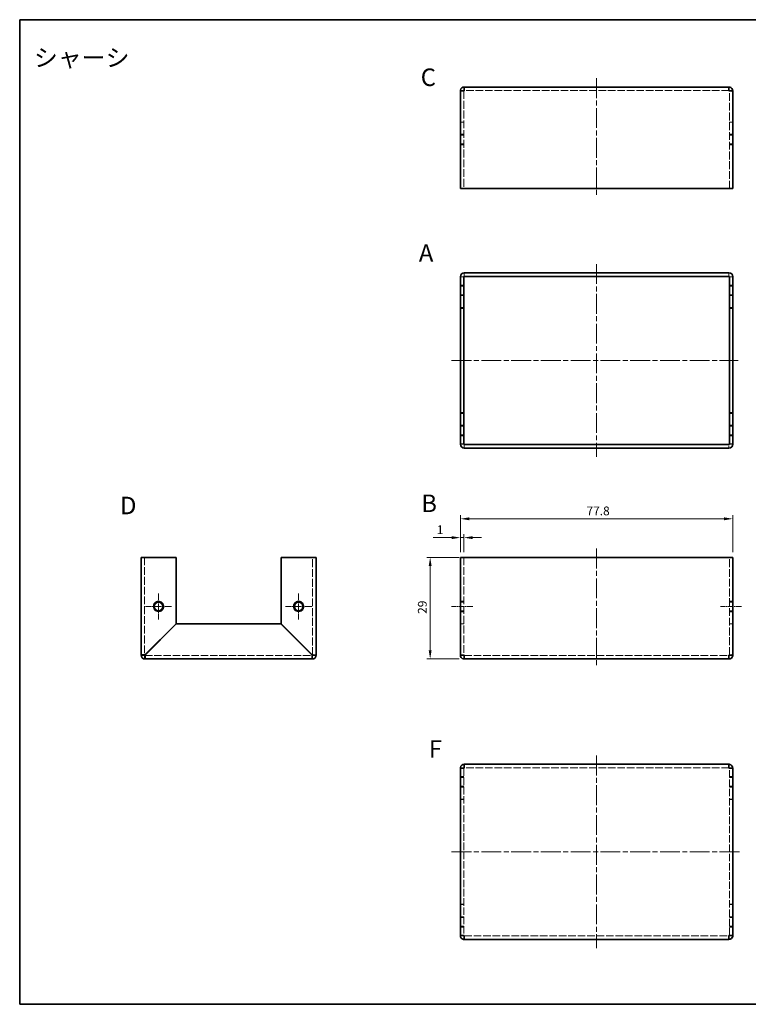
# Model space of a CAD drawing. Units: millimetres. Extents: x 14 to 1208, y 8 to 289.
# Drawn here: x 817 to 1025, y 8 to 289 of the extents above; entities that cross this region are included whole.
import ezdxf

# ---------------------------------------------------------------- set-up
doc = ezdxf.new("R2010")
doc.units = ezdxf.units.MM
for name, pattern in [('ACAD_ISO02W100', [15, 12, -3]), ('CHAIN', [0.35429999999999995, 0.2362, -0.0295, 0.0591, -0.0295]), ('DASHED', [0.2067, 0.1654, -0.0413])]:
    doc.linetypes.add(name, pattern=pattern)
doc.layers.get('Defpoints').update_dxf_attribs({"lineweight": 25})
for name, color, linetype, lineweight in [('Border (ISO)', 7, 'Continuous', 35), ('Center Mark (ISO)', 131, 'Continuous', 18), ('Centerline (ISO)', 131, 'Continuous', 18), ('Dimension (ISO)', 7, 'Continuous', 18), ('Hidden (ISO)', 7, 'DASHED', 18), ('Symbol (ISO)', 7, 'Continuous', 18), ('Visible (ISO)', 7, 'Continuous', 35)]:
    doc.layers.add(name, color=color, linetype=linetype, lineweight=lineweight)
doc.styles.add('Note Text (TK)', font='txt')
doc.dimstyles.new('Default - Method 1b (TK)', dxfattribs={"dimtxt": 2.5, "dimasz": 2.5, "dimexe": 1, "dimexo": 1.499999999999999, "dimgap": 1, "dimtad": 1, "dimtoh": 1, "dimrnd": 1e-08, "dimdsep": 46, "dimtxsty": 'Note Text (TK)', "dimcen": 0.09, "dimdle": 5, "dimclrd": 100, "dimclre": 100, "dimclrt": 7, "dimadec": 1, "dimazin": 1, "dimtfac": 1, "dimtmove": 0, "dimatfit": 3, "dimfxl": 1, "dimtolj": 1, "dimlwd": -1, "dimlwe": -1, "dimarcsym": 0})

# ---------------------------------------------------------------- blocks, each defined once
blk = doc.blocks.new('図面枠 tk図枠')
at = {"layer": 'Border (ISO)'}
for p, q in [((14.49999999999999, 289), (405.4999999999999, 289)), ((14.49999999999999, 289), (14.50000000000001, 8.000000000000007)), ((405.4999999999999, 289), (405.4999999999999, 8.000000000000007)), ((14.50000000000001, 8.000000000000007), (405.4999999999999, 8.000000000000007))]:
    blk.add_line(p, q, dxfattribs=at)
blk = doc.blocks.new('*D32')
at = {"layer": 'Defpoints', "color": 0}
for p in [(1020.16341702213, 146.5571486032129), (942.3634170221306, 135.5509099209099), (1020.16341702213, 135.5509099209099)]:
    blk.add_point(p, dxfattribs=at)
at = {"layer": 'Dimension (ISO)', "color": 100}
for p, q in [((942.3634170221306, 137.0509099209098), (942.3634170221306, 147.5571486032129)), ((944.8634170221306, 146.5571486032129), (1017.663417022131, 146.5571486032129)), ((1020.16341702213, 137.0509099209098), (1020.16341702213, 147.5571486032129))]:
    blk.add_line(p, q, dxfattribs=at)
for points in [[(944.8634170221306, 146.9738152698796), (944.8634170221306, 146.1404819365463), (942.3634170221306, 146.5571486032129)], [(1017.663417022131, 146.9738152698796), (1017.663417022131, 146.1404819365463), (1020.16341702213, 146.5571486032129)]]:
    blk.add_solid(points, dxfattribs=at)
at = {"layer": 'Dimension (ISO)', "color": 7, "insert": (978.3727920221306, 148.8071486032129), "char_height": 2.5, "attachment_point": 4, "style": 'Note Text (TK)'}
blk.add_mtext('\\A1;77.8', dxfattribs=at)
blk = doc.blocks.new('*D33')
at = {"layer": 'Defpoints', "color": 0}
for p in [(943.3634170221306, 141.1789187228604), (942.3634170221306, 135.5509099209099), (943.3634170221306, 135.5509099209099)]:
    blk.add_point(p, dxfattribs=at)
at = {"layer": 'Dimension (ISO)', "color": 100}
for p, q in [((939.8634170221306, 141.1789187228604), (934.6105761018216, 141.1789187228604)), ((942.3634170221306, 137.0509099209098), (942.3634170221306, 142.1789187228604)), ((943.3634170221306, 141.1789187228604), (942.3634170221306, 141.1789187228604)), ((943.3634170221306, 137.0509099209098), (943.3634170221306, 142.1789187228604)), ((945.8634170221306, 141.1789187228604), (948.3634170221305, 141.1789187228604))]:
    blk.add_line(p, q, dxfattribs=at)
for points in [[(939.8634170221306, 141.5955853895271), (939.8634170221306, 140.7622520561937), (942.3634170221306, 141.1789187228604)], [(945.8634170221306, 141.5955853895271), (945.8634170221306, 140.7622520561937), (943.3634170221306, 141.1789187228604)]]:
    blk.add_solid(points, dxfattribs=at)
at = {"layer": 'Dimension (ISO)', "color": 7, "insert": (935.6105761018215, 143.4289187228604), "char_height": 2.5, "attachment_point": 4, "style": 'Note Text (TK)'}
blk.add_mtext('\\A1;1', dxfattribs=at)
blk = doc.blocks.new('*D34')
at = {"layer": 'Defpoints', "color": 0}
for p in [(943.4634170221306, 135.5509099209099), (933.7277498621501, 106.5509099209098), (943.4634170221306, 106.5509099209098)]:
    blk.add_point(p, dxfattribs=at)
at = {"layer": 'Dimension (ISO)', "color": 100}
for p, q in [((941.9634170221307, 135.5509099209099), (932.7277498621501, 135.5509099209099)), ((933.7277498621501, 133.0509099209098), (933.7277498621501, 109.0509099209098)), ((941.9634170221307, 106.5509099209098), (932.7277498621501, 106.5509099209098))]:
    blk.add_line(p, q, dxfattribs=at)
for points in [[(933.3110831954835, 133.0509099209098), (934.1444165288168, 133.0509099209098), (933.7277498621501, 135.5509099209099)], [(933.3110831954835, 109.0509099209098), (934.1444165288168, 109.0509099209098), (933.7277498621501, 106.5509099209098)]]:
    blk.add_solid(points, dxfattribs=at)
at = {"layer": 'Dimension (ISO)', "color": 7, "insert": (931.4777498621502, 119.4244894663644), "char_height": 2.5, "attachment_point": 4, "rotation": 90, "style": 'Note Text (TK)'}
blk.add_mtext('\\A1;29', dxfattribs=at)

msp = doc.modelspace()

# ---------------------------------------------------------------- linework, layer by layer
at = {"layer": 'Center Mark (ISO)', "linetype": 'CHAIN', "ltscale": 8.288395881652832}
for p, q in [((856.1634472013463, 125.2804099209098), (856.1634472013463, 117.8214099209099)), ((896.1634472013463, 125.2804099209098), (896.1634472013463, 117.8214099209099)), ((859.8929472013464, 121.5509099209098), (852.4339472013464, 121.5509099209098)), ((899.8929472013465, 121.5509099209098), (892.4339472013464, 121.5509099209098))]:
    msp.add_line(p, q, dxfattribs=at)
at = {"layer": 'Centerline (ISO)', "linetype": 'CHAIN', "ltscale": 23.99096870422363}
for p, q in [((981.2634170221688, 272.2842930093), (981.2634170221688, 238.2842930093007)), ((981.26341702215, 219.2474513562495), (981.26341702215, 164.2474513562495)), ((939.86341702215, 191.7474513562438), (1021.66341702215, 191.7474513562438)), ((981.2634170221306, 138.0509099209098), (981.2634170221306, 104.0509099209099)), ((981.2634170221093, 79.00214650182959), (981.2634170221093, 24.00214650182959)), ((939.8634170221093, 51.50214650182959), (1022.663417022109, 51.50214650182959))]:
    msp.add_line(p, q, dxfattribs=at)
at = {"layer": 'Centerline (ISO)', "linetype": 'CHAIN', "ltscale": 6.667144298553466}
for p, q in [((945.8634170221306, 121.5509099209098), (939.8634170221308, 121.5509099209098)), ((1022.663417022131, 121.5509099209098), (1016.66341702213, 121.5509099209098))]:
    msp.add_line(p, q, dxfattribs=at)
at = {"layer": 'Hidden (ISO)', "ltscale": 1.90459656715393}
for p, q in [((943.3634170221688, 268.6135823311813), (942.3634170221688, 268.6135823311813)), ((1019.163417022169, 268.6135823311813), (1020.163417022169, 268.6135823311813)), ((943.3634170221687, 259.7842930092947), (942.3634170221688, 259.7842930092947)), ((943.3634170221687, 259.7135823311761), (942.3634170221688, 259.7135823311761)), ((1019.163417022169, 259.7842930092947), (1020.163417022169, 259.7842930092947)), ((1019.163417022169, 259.7135823311761), (1020.163417022169, 259.7135823311761)), ((943.3634170222005, 256.2842930092976), (942.3634170222005, 256.2842930092976)), ((943.3634170221688, 256.0137930092977), (942.3634170221688, 256.0137930092977)), ((1020.1634170222, 256.2842930092976), (1019.1634170222, 256.2842930092976)), ((1020.163417022169, 256.0137930092977), (1019.163417022169, 256.0137930092977)), ((943.3634170221688, 253.5547930092977), (942.3634170221688, 253.5547930092977)), ((943.3634170222005, 253.2842930092976), (942.3634170222005, 253.2842930092976)), ((1020.163417022169, 253.5547930092977), (1019.163417022169, 253.5547930092977)), ((1020.1634170222, 253.2842930092976), (1019.1634170222, 253.2842930092976)), ((943.36341702215, 215.6474513562413), (942.36341702215, 215.6474513562413)), ((943.36341702215, 215.5767406781226), (942.36341702215, 215.5767406781226)), ((1019.16341702215, 215.6474513562413), (1020.16341702215, 215.6474513562413)), ((1019.16341702215, 215.5767406781226), (1020.16341702215, 215.5767406781226)), ((943.3634170222005, 213.2474513562453), (942.3634170222005, 213.2474513562453)), ((943.36341702215, 212.9769513562453), (942.36341702215, 212.9769513562453)), ((1020.1634170222, 213.2474513562453), (1019.1634170222, 213.2474513562453)), ((1020.16341702215, 212.9769513562453), (1019.16341702215, 212.9769513562453)), ((943.36341702215, 210.5179513562453), (942.36341702215, 210.5179513562453)), ((943.3634170222005, 210.2474513562453), (942.3634170222005, 210.2474513562453)), ((1020.16341702215, 210.5179513562453), (1019.16341702215, 210.5179513562453)), ((1020.1634170222, 210.2474513562453), (1019.1634170222, 210.2474513562453)), ((943.3634170221816, 173.2474513562453), (942.3634170221816, 173.2474513562453)), ((943.36341702215, 172.9769513562454), (942.36341702215, 172.9769513562454)), ((1020.163417022182, 173.2474513562453), (1019.163417022181, 173.2474513562453)), ((1020.16341702215, 172.9769513562454), (1019.16341702215, 172.9769513562454)), ((943.36341702215, 170.5179513562453), (942.36341702215, 170.5179513562453)), ((943.3634170221816, 170.2474513562453), (942.3634170221816, 170.2474513562453)), ((1020.16341702215, 170.5179513562453), (1019.16341702215, 170.5179513562453)), ((1020.163417022182, 170.2474513562453), (1019.163417022181, 170.2474513562453)), ((943.36341702215, 167.9181620343599), (942.36341702215, 167.9181620343599)), ((943.36341702215, 167.8474513562412), (942.36341702215, 167.8474513562412)), ((1019.16341702215, 167.9181620343599), (1020.16341702215, 167.9181620343599)), ((1019.16341702215, 167.8474513562412), (1020.16341702215, 167.8474513562412)), ((943.3634170222005, 123.0509099209098), (942.3634170222005, 123.0509099209098)), ((943.3634170221308, 122.7804099209099), (942.3634170221306, 122.7804099209099)), ((1020.1634170222, 123.0509099209098), (1019.1634170222, 123.0509099209098)), ((1020.16341702213, 122.7804099209099), (1019.163417022131, 122.7804099209099)), ((943.3634170221308, 120.3214099209099), (942.3634170221306, 120.3214099209099)), ((943.3634170222005, 120.0509099209098), (942.3634170222005, 120.0509099209098)), ((1020.16341702213, 120.3214099209099), (1019.163417022131, 120.3214099209099)), ((1020.1634170222, 120.0509099209098), (1019.1634170222, 120.0509099209098)), ((943.3634170221308, 116.6216205990285), (942.3634170221306, 116.6216205990285)), ((943.3634170221306, 116.5509099209099), (942.3634170221306, 116.5509099209099)), ((1019.163417022131, 116.6216205990285), (1020.163417022131, 116.6216205990285)), ((1019.163417022131, 116.5509099209099), (1020.16341702213, 116.5509099209099)), ((943.3634170221306, 107.7216205990285), (942.3634170221306, 107.7216205990285)), ((1019.163417022131, 107.7216205990285), (1020.16341702213, 107.7216205990285)), ((943.3634170221093, 75.33143582371093), (942.3634170221093, 75.33143582371093)), ((1019.163417022109, 75.33143582371093), (1020.163417022109, 75.33143582371093)), ((943.3634170222005, 73.0021465018336), (942.3634170222005, 73.0021465018336)), ((943.3634170221093, 72.7316465018337), (942.3634170221093, 72.7316465018337)), ((943.3634170221093, 70.2726465018337), (942.3634170221093, 70.2726465018337)), ((1020.1634170222, 73.0021465018336), (1019.1634170222, 73.0021465018336)), ((1020.163417022109, 72.7316465018337), (1019.163417022109, 72.7316465018337)), ((1020.163417022109, 70.2726465018337), (1019.163417022109, 70.2726465018337)), ((943.3634170222005, 70.00214650183361), (942.3634170222005, 70.00214650183361)), ((1020.1634170222, 70.00214650183361), (1019.1634170222, 70.00214650183361)), ((943.3634170221093, 66.50214650183221), (942.3634170221093, 66.50214650183221)), ((943.3634170221093, 66.43143582371356), (942.3634170221092, 66.43143582371356)), ((1019.163417022109, 66.50214650183224), (1020.163417022109, 66.50214650183226)), ((1019.163417022109, 66.43143582371357), (1020.163417022109, 66.43143582371357)), ((943.3634170221093, 36.57285717995091), (942.3634170221092, 36.57285717995091)), ((1019.163417022109, 36.57285717995091), (1020.163417022109, 36.57285717995091)), ((943.3634170221093, 36.50214650183227), (942.3634170221092, 36.50214650183227)), ((1019.163417022109, 36.50214650183227), (1020.163417022109, 36.50214650183227)), ((943.3634170221408, 33.00214650183367), (942.3634170221408, 33.00214650183367)), ((943.3634170221093, 32.73164650183375), (942.3634170221092, 32.73164650183375)), ((1020.163417022141, 33.00214650183367), (1019.163417022141, 33.00214650183367)), ((1020.163417022109, 32.73164650183375), (1019.163417022109, 32.73164650183375)), ((943.3634170221093, 30.27264650183375), (942.3634170221092, 30.27264650183375)), ((943.3634170221408, 30.00214650183366), (942.3634170221408, 30.00214650183366)), ((1020.163417022109, 30.27264650183375), (1019.163417022109, 30.27264650183375)), ((1020.163417022141, 30.00214650183366), (1019.163417022141, 30.00214650183366)), ((943.3634170221093, 27.67285717994826), (942.3634170221093, 27.67285717994826)), ((1019.163417022109, 27.67285717994826), (1020.163417022109, 27.67285717994826))]:
    msp.add_line(p, q, dxfattribs=at)
at = {"layer": 'Hidden (ISO)', "ltscale": 0.1793310791254044}
for p, q in [((943.3634170221688, 268.6801950044998), (943.3634170221688, 268.6135823311813)), ((1019.163417022169, 268.6801950044998), (1019.163417022169, 268.6135823311813)), ((943.3634170221308, 107.6550079257101), (943.3634170221308, 107.7216205990285)), ((1019.163417022131, 107.6550079257101), (1019.163417022131, 107.7216205990285)), ((943.3634170221093, 75.39804849702936), (943.3634170221093, 75.33143582371098)), ((1019.163417022109, 75.39804849702938), (1019.163417022109, 75.33143582371099)), ((943.3634170221093, 27.60624450662986), (943.3634170221093, 27.6728571799483)), ((1019.163417022109, 27.60624450662986), (1019.163417022109, 27.6728571799483))]:
    msp.add_line(p, q, dxfattribs=at)
at = {"layer": 'Hidden (ISO)', "ltscale": 13.46361351013183}
for p, q in [((943.3634170221688, 268.6135823311813), (943.3634170221688, 240.7842930093)), ((1019.163417022169, 240.7842930093), (1019.163417022169, 268.6135823311813)), ((943.3634170221306, 135.5509099209099), (943.3634170221306, 107.7216205990285)), ((1019.163417022131, 107.7216205990285), (1019.163417022131, 135.5509099209099))]:
    msp.add_line(p, q, dxfattribs=at)
at = {"layer": 'Hidden (ISO)', "ltscale": 13.06240940093994}
for p, q in [((1019.063417022169, 268.7842930093), (943.4634170221688, 268.7842930093)), ((943.4634170221306, 107.5509099209098), (1019.06341702213, 107.5509099209098)), ((1019.063417022109, 75.5021465018296), (943.4634170221093, 75.50214650182959)), ((943.4634170221093, 27.5021465018296), (1019.063417022109, 27.5021465018296))]:
    msp.add_line(p, q, dxfattribs=at)
at = {"layer": 'Hidden (ISO)', "ltscale": 13.49782276153564}
for p, q in [((852.1634472013468, 135.5509099209099), (852.1634472013468, 107.6509099209099)), ((900.1634472013467, 107.6509099209099), (900.1634472013467, 135.5509099209099))]:
    msp.add_line(p, q, dxfattribs=at)
at = {"layer": 'Hidden (ISO)', "ltscale": 12.84739017486572}
msp.add_line((852.2634472013468, 107.5509099209098), (900.0634472013468, 107.5509099209098), dxfattribs=at)
at = {"layer": 'Hidden (ISO)', "ltscale": 12.80937957763672}
for p, q in [((943.3634170221093, 75.33143582371093), (943.3634170221093, 27.67285717994825)), ((1019.163417022109, 27.67285717994826), (1019.163417022109, 75.33143582371093))]:
    msp.add_line(p, q, dxfattribs=at)
at = {"layer": 'Hidden (ISO)', "ltscale": 0.325912594795227}
for points in [[(943.4634170221688, 268.6842930093001), (943.411057144609, 268.6607227832606), (943.3634170221688, 268.6371525572209), (943.3634170221688, 268.6135823311813)], [(1019.063417022169, 268.6842930093001), (1019.115776899728, 268.6607227832606), (1019.163417022169, 268.6371525572209), (1019.163417022169, 268.6135823311813)], [(943.4634170221306, 107.6509099209099), (943.4110571445708, 107.6744801469494), (943.3634170221306, 107.698050372989), (943.3634170221306, 107.7216205990285)], [(1019.06341702213, 107.6509099209099), (1019.11577689969, 107.6744801469494), (1019.163417022131, 107.698050372989), (1019.163417022131, 107.7216205990285)], [(943.4634170221093, 75.40214650182956), (943.4110571445494, 75.37857627579001), (943.3634170221093, 75.35500604975047), (943.3634170221093, 75.33143582371093)], [(1019.063417022109, 75.40214650182956), (1019.115776899669, 75.37857627579002), (1019.163417022109, 75.35500604975047), (1019.163417022109, 75.33143582371093)], [(943.4634170221093, 27.60214650182957), (943.4110571445494, 27.62571672786912), (943.3634170221093, 27.64928695390869), (943.3634170221093, 27.67285717994826)], [(1019.063417022109, 27.60214650182957), (1019.115776899669, 27.62571672786912), (1019.163417022109, 27.64928695390869), (1019.163417022109, 27.67285717994826)]]:
    msp.add_open_spline(points, degree=3, dxfattribs=at)
at = {"layer": 'Hidden (ISO)', "ltscale": 1.90459656715393}
for points in [[(943.4634170221499, 215.7474513562412), (943.4634170221499, 216.0807846895746), (943.4634170221499, 216.4141180229079), (943.4634170221499, 216.7474513562412)], [(1019.06341702215, 216.7474513562412), (1019.06341702215, 216.4141180229079), (1019.06341702215, 216.0807846895746), (1019.06341702215, 215.7474513562412)], [(943.4634170221499, 166.7474513562412), (943.4634170221499, 167.0807846895745), (943.4634170221499, 167.4141180229079), (943.4634170221499, 167.7474513562412)], [(1019.06341702215, 167.7474513562412), (1019.06341702215, 167.4141180229078), (1019.06341702215, 167.0807846895745), (1019.06341702215, 166.7474513562412)]]:
    msp.add_open_spline(points, degree=3, dxfattribs=at)
at = {"layer": 'Hidden (ISO)', "ltscale": 3.090480327606201}
for points, knots in [([(943.363736158219, 215.6433533514407), (942.9005377056814, 215.6242031587433), (942.4807082721596, 215.6050529660461), (942.3861220643875, 215.5859027733489), (942.371037658425, 215.5828487416068), (942.36341702215, 215.5797947098647), (942.36341702215, 215.5767406781226)], [0.0910347780373914, 0.0910347780373914, 0.0910347780373914, 0.0910347780373914, 1.367265744000194, 1.367265744000194, 1.367265744000194, 1.570796326794895, 1.570796326794895, 1.570796326794895, 1.570796326794895]), ([(1019.163097886081, 167.8515493610411), (1019.626296338618, 167.8706995537385), (1020.04612577214, 167.8898497464359), (1020.140711979912, 167.9089999391335), (1020.155796385875, 167.9120539708756), (1020.16341702215, 167.9151080026177), (1020.16341702215, 167.9181620343599)], [0.0910347780374035, 0.0910347780374035, 0.0910347780374035, 0.0910347780374035, 1.367265744000191, 1.367265744000191, 1.367265744000191, 1.570796326794895, 1.570796326794895, 1.570796326794895, 1.570796326794895])]:
    msp.add_open_spline(points, degree=3, knots=knots, dxfattribs=at)
at = {"layer": 'Hidden (ISO)', "ltscale": 3.089938402175903}
for points, knots in [([(1020.16341702215, 215.5767406781226), (1020.16341702215, 215.5972568724199), (1019.776740973551, 215.6177730667172), (1019.285758142907, 215.6382892610146), (1019.245361088495, 215.6399772911566), (1019.204494093395, 215.6416653212986), (1019.163416544411, 215.6433533514407)], [0, 0, 0, 0, 1.367265744000126, 1.367265744000126, 1.367265744000126, 1.479761548757483, 1.479761548757483, 1.479761548757483, 1.479761548757483]), ([(942.36341702215, 167.9181620343599), (942.36341702215, 167.8976458400623), (942.7500930707489, 167.8771296457647), (943.2410759013931, 167.8566134514673), (943.2814729558046, 167.8549254213252), (943.3223399509047, 167.8532373911832), (943.3634174998894, 167.8515493610411)], [0, 0, 0, 0, 1.367265744000161, 1.367265744000161, 1.367265744000161, 1.479761548757482, 1.479761548757482, 1.479761548757482, 1.479761548757482])]:
    msp.add_open_spline(points, degree=3, knots=knots, dxfattribs=at)
at = {"layer": 'Visible (ISO)'}
for p, q in [((943.4634170221688, 268.6842930093007), (943.4634170221688, 269.7842930093)), ((943.4634170221688, 269.7842930093), (1019.063417022169, 269.7842930093)), ((1019.063417022169, 269.7842930093), (1019.063417022169, 268.6842930093007)), ((943.3634170221688, 268.6842930092999), (942.3634170221688, 268.6842930092999)), ((942.3634170221688, 268.6842930092999), (942.3634170221688, 268.6135823311813)), ((942.3634170221688, 240.7842930093), (942.3634170221688, 268.6135823311813)), ((943.3634170221688, 268.6842930092999), (943.3634170221688, 268.6801950044998)), ((1019.163417022169, 268.6842930093), (1019.163417022169, 268.6801950044998)), ((1019.163417022169, 268.6842930093), (1020.163417022169, 268.6842930093)), ((1020.163417022169, 268.6135823311813), (1020.163417022169, 268.6842930093)), ((1020.163417022169, 268.6135823311813), (1020.163417022169, 240.7842930093)), ((942.3634170221688, 240.7842930093), (943.4634170221688, 240.7842930093007)), ((1019.063417022169, 240.7842930093007), (943.4634170221688, 240.7842930093007)), ((1019.063417022169, 240.7842930093007), (1020.163417022169, 240.7842930093)), ((1019.06341702215, 216.7474513562495), (943.4634170221499, 216.7474513562495)), ((942.36341702215, 215.6474513562494), (942.36341702215, 206.7474513562495)), ((943.36341702215, 206.7474513562495), (943.36341702215, 215.6474513562494)), ((943.4634170221499, 215.7474513562412), (943.4634170221499, 215.6474513562412)), ((1019.06341702215, 215.7474513562494), (943.4634170221499, 215.7474513562494)), ((1019.06341702215, 215.6474513562412), (1019.06341702215, 215.7474513562412)), ((1019.16341702215, 206.7474513562495), (1019.16341702215, 215.6474513562494)), ((1020.16341702215, 206.7474513562495), (1020.16341702215, 215.6474513562494)), ((943.36341702215, 206.7474513562495), (942.36341702215, 206.7474513562495)), ((942.36341702215, 206.7474513562438), (942.36341702215, 206.6767406781252)), ((942.36341702215, 206.6767406781252), (942.36341702215, 176.8181620343625)), ((943.36341702215, 206.6767406781252), (942.36341702215, 206.6767406781252)), ((943.36341702215, 206.7474513562438), (943.36341702215, 206.6767406781252)), ((943.36341702215, 206.6767406781252), (943.36341702215, 176.8181620343625)), ((1019.16341702215, 206.7474513562495), (1020.16341702215, 206.7474513562495)), ((1019.16341702215, 206.7474513562438), (1019.16341702215, 206.6767406781252)), ((1019.16341702215, 176.8181620343625), (1019.16341702215, 206.6767406781252)), ((1019.16341702215, 206.6767406781252), (1020.16341702215, 206.6767406781252)), ((1020.16341702215, 206.6767406781252), (1020.16341702215, 206.7474513562438)), ((1020.16341702215, 176.8181620343625), (1020.16341702215, 206.6767406781252)), ((942.36341702215, 176.8181620343625), (942.36341702215, 176.7474513562439)), ((943.36341702215, 176.8181620343625), (942.36341702215, 176.8181620343625)), ((943.36341702215, 176.7474513562496), (942.36341702215, 176.7474513562496)), ((942.36341702215, 176.7474513562496), (942.36341702215, 167.8474513562495)), ((943.36341702215, 176.7474513562439), (943.36341702215, 176.8181620343625)), ((943.36341702215, 176.7474513562496), (943.36341702215, 167.8474513562495)), ((1019.16341702215, 176.7474513562439), (1019.16341702215, 176.8181620343625)), ((1019.16341702215, 176.8181620343625), (1020.16341702215, 176.8181620343625)), ((1019.16341702215, 176.7474513562495), (1019.16341702215, 167.8474513562495)), ((1019.16341702215, 176.7474513562495), (1020.16341702215, 176.7474513562495)), ((1020.16341702215, 176.7474513562439), (1020.16341702215, 176.8181620343625)), ((1020.16341702215, 167.8474513562495), (1020.16341702215, 176.7474513562495)), ((943.4634170221499, 167.8474513562412), (943.4634170221499, 167.7474513562412)), ((943.4634170221499, 167.7474513562495), (1019.06341702215, 167.7474513562495)), ((943.4634170221499, 166.7474513562496), (1019.06341702215, 166.7474513562495)), ((1019.06341702215, 167.7474513562412), (1019.06341702215, 167.8474513562412)), ((852.2634472013464, 135.5509099209099), (851.1634472013467, 135.5509099209099)), ((851.1634472013467, 107.6509099209099), (851.1634472013467, 135.5509099209099)), ((852.2634472013464, 135.5509099209099), (861.1634472013465, 135.5509099209099)), ((861.1634472013465, 135.5509099209099), (861.1634472013465, 116.6216205990285)), ((891.1634472013463, 135.5509099209099), (900.0634472013464, 135.5509099209099)), ((891.1634472013463, 116.6216205990285), (891.1634472013463, 135.5509099209099)), ((901.1634472013467, 135.5509099209099), (900.0634472013464, 135.5509099209099)), ((901.1634472013467, 135.5509099209099), (901.1634472013467, 107.6509099209099)), ((942.3634170221306, 107.7216205990285), (942.3634170221306, 135.5509099209099)), ((943.4634170221306, 135.5509099209099), (942.3634170221306, 135.5509099209099)), ((943.4634170221306, 135.5509099209099), (1019.06341702213, 135.5509099209099)), ((1020.16341702213, 135.5509099209099), (1019.06341702213, 135.5509099209099)), ((1020.16341702213, 135.5509099209099), (1020.16341702213, 107.7216205990285)), ((861.1634472013465, 116.6216205990285), (852.2634472013464, 107.7216205990285)), ((852.3341578794651, 107.6509099209099), (861.2341578794652, 116.5509099209099)), ((861.2341578794652, 116.5509099209099), (891.0927365232279, 116.5509099209099)), ((891.0927365232279, 116.5509099209099), (899.9927365232277, 107.6509099209098)), ((900.0634472013464, 107.7216205990285), (891.1634472013463, 116.6216205990285)), ((942.3634170221306, 107.7216205990285), (942.3634170221306, 107.6509099209098)), ((943.3634170221308, 107.6509099209099), (942.3634170221306, 107.6509099209098)), ((943.3634170221308, 107.6509099209099), (943.3634170221308, 107.6550079257101)), ((943.4634170221306, 106.5509099209098), (943.4634170221306, 107.6509099209099)), ((1019.06341702213, 107.6509099209099), (1019.06341702213, 106.5509099209098)), ((1019.163417022131, 107.6509099209098), (1019.163417022131, 107.6550079257101)), ((1019.163417022131, 107.6509099209098), (1020.16341702213, 107.6509099209098)), ((1020.16341702213, 107.6509099209098), (1020.16341702213, 107.7216205990285)), ((900.0634472013468, 106.5509099209098), (852.2634472013468, 106.5509099209098)), ((1019.06341702213, 106.5509099209098), (943.4634170221306, 106.5509099209098)), ((943.4634170221093, 75.40214650182926), (943.4634170221093, 76.50214650182959)), ((943.4634170221093, 76.50214650182959), (1019.063417022109, 76.50214650182959)), ((1019.063417022109, 76.50214650182959), (1019.063417022109, 75.40214650182926)), ((943.3634170221093, 75.4021465018296), (942.3634170221093, 75.4021465018296)), ((942.3634170221093, 75.4021465018296), (942.3634170221093, 75.33143582371098)), ((942.3634170221093, 27.67285717994826), (942.3634170221093, 75.33143582371093)), ((943.3634170221093, 75.4021465018296), (943.3634170221093, 75.39804849702936)), ((1019.163417022109, 75.40214650182962), (1019.163417022109, 75.39804849702938)), ((1019.163417022109, 75.40214650182962), (1020.163417022109, 75.40214650182963)), ((1020.163417022109, 75.33143582371099), (1020.163417022109, 75.40214650182963)), ((1020.163417022109, 75.33143582371093), (1020.163417022109, 27.67285717994825)), ((942.3634170221093, 27.6728571799483), (942.3634170221093, 27.60214650182961)), ((943.3634170221093, 27.60214650182962), (942.3634170221093, 27.60214650182961)), ((943.3634170221093, 27.60214650182962), (943.3634170221093, 27.60624450662986)), ((943.4634170221093, 26.5021465018296), (943.4634170221093, 27.60214650182927)), ((1019.063417022109, 26.5021465018296), (943.4634170221093, 26.5021465018296)), ((1019.063417022109, 27.60214650182927), (1019.063417022109, 26.5021465018296)), ((1019.163417022109, 27.60214650182962), (1019.163417022109, 27.60624450662986)), ((1019.163417022109, 27.60214650182962), (1020.163417022109, 27.60214650182961)), ((1020.163417022109, 27.60214650182961), (1020.163417022109, 27.6728571799483))]:
    msp.add_line(p, q, dxfattribs=at)
at = {"layer": 'Visible (ISO)', "linetype": 'ACAD_ISO02W100', "lineweight": 13}
for centre in [(856.1634472013466, 121.5509099209098), (896.1634472013466, 121.5509099209098)]:
    msp.add_circle(centre, 1.5, dxfattribs=at)
at = {"layer": 'Visible (ISO)'}
for centre in [(856.1634472013463, 121.5509099209098), (896.1634472013463, 121.5509099209098)]:
    msp.add_circle(centre, 1.2295, dxfattribs=at)
for centre, radius, start, end in [((943.4634170221499, 215.6474513562494), 1.099999999999994, 90, 180), ((1019.06341702215, 215.6474513562494), 1.099999999999994, 0, 90), ((943.4634170221499, 215.6474513562494), 0.1000000000000023, 90.00000000001303, 180), ((1019.06341702215, 215.6474513562494), 0.1000000000000023, 0, 89.99999999998046), ((943.4634170221499, 167.8474513562495), 1.099999999999994, 180, 270), ((943.4634170221499, 167.8474513562495), 0.0999999999999934, 180, 270), ((1019.06341702215, 167.8474513562495), 1.100000000000003, 270, 0), ((1019.06341702215, 167.8474513562495), 0.0999999999999934, 270, 0), ((852.2634472013468, 107.6509099209098), 1.099999999999999, 180, 270), ((852.2634472013468, 107.6509099209098), 0.1000000000000023, 180, 270), ((900.0634472013468, 107.6509099209098), 0.1000000000000009, 270, 0), ((900.0634472013468, 107.6509099209098), 1.099999999999998, 270, 0)]:
    msp.add_arc(centre, radius, start, end, dxfattribs=at)
for points, knots in [([(943.4634170221688, 269.7842930093), (942.9620862493688, 269.7842930093), (942.4874551970374, 269.397616960701), (942.3861220644063, 268.9066341300568), (942.3710376584439, 268.8335466398584), (942.3634170221688, 268.758920889658), (942.3634170221688, 268.6842930092999)], [0, 0, 0, 0, 1.367265744000194, 1.367265744000194, 1.367265744000194, 1.570796326794895, 1.570796326794895, 1.570796326794895, 1.570796326794895]), ([(1020.163417022169, 268.6842930093), (1020.163417022169, 269.1856237821), (1019.77674097357, 269.6602548344314), (1019.285758142925, 269.7615879670625), (1019.212670652727, 269.7766723730249), (1019.138044902527, 269.7842930093), (1019.063417022169, 269.7842930093)], [0, 0, 0, 0, 1.367265744000126, 1.367265744000126, 1.367265744000126, 1.570796326794895, 1.570796326794895, 1.570796326794895, 1.570796326794895]), ([(942.3634170221688, 268.6135823311813), (942.3634170221688, 268.6340985254791), (942.7500930707678, 268.6546147197768), (943.2410759014119, 268.6751309140743), (943.3141633916104, 268.6781849458165), (943.3887891418107, 268.6812389775586), (943.4634170221688, 268.6842930093007)], [0, 0, 0, 0, 1.367265744000162, 1.367265744000162, 1.367265744000162, 1.570796326794895, 1.570796326794895, 1.570796326794895, 1.570796326794895]), ([(1019.063417022169, 268.6842930093007), (1019.564747794969, 268.6637768150033), (1020.0393788473, 268.6432606207056), (1020.140711979931, 268.6227444264079), (1020.155796385894, 268.6196903946657), (1020.163417022169, 268.6166363629236), (1020.163417022169, 268.6135823311813)], [0, 0, 0, 0, 1.367265744000162, 1.367265744000162, 1.367265744000162, 1.570796326794895, 1.570796326794895, 1.570796326794895, 1.570796326794895]), ([(852.2634472013464, 107.7216205990285), (851.7621164285463, 107.7011044047311), (851.2874853762152, 107.6805882104336), (851.186152243584, 107.6600720161362), (851.1710678376218, 107.6570179843941), (851.1634472013467, 107.653963952652), (851.1634472013467, 107.6509099209099)], [0, 0, 0, 0, 1.367265744000162, 1.367265744000162, 1.367265744000162, 1.570796326794895, 1.570796326794895, 1.570796326794895, 1.570796326794895]), ([(852.2634472013468, 106.5509099209098), (852.283963395644, 106.5509099209099), (852.3044795899414, 106.9375859695088), (852.3249957842388, 107.4285688001531), (852.3280498159808, 107.5016562903515), (852.3311038477229, 107.5762820405518), (852.3341578794651, 107.6509099209099)], [0, 0, 0, 0, 1.367265744000194, 1.367265744000194, 1.367265744000194, 1.570796326794895, 1.570796326794895, 1.570796326794895, 1.570796326794895]), ([(899.9927365232277, 107.6509099209099), (900.0132527175251, 107.1495791481098), (900.0337689118227, 106.6749480957785), (900.0542851061203, 106.5736149631473), (900.0573391378624, 106.558530557185), (900.0603931696046, 106.5509099209099), (900.0634472013468, 106.5509099209099)], [0, 0, 0, 0, 1.367265744000161, 1.367265744000161, 1.367265744000161, 1.570796326794903, 1.570796326794903, 1.570796326794903, 1.570796326794903]), ([(901.1634472013467, 107.6509099209099), (901.1634472013465, 107.6714261152073), (900.7767711527476, 107.6919423095047), (900.2857883221031, 107.7124585038021), (900.2127008319048, 107.7155125355443), (900.1380750817045, 107.7185665672864), (900.0634472013464, 107.7216205990285)], [0, 0, 0, 0, 1.36726574400013, 1.36726574400013, 1.36726574400013, 1.570796326794895, 1.570796326794895, 1.570796326794895, 1.570796326794895]), ([(943.4634170221306, 107.6509099209099), (942.9620862493306, 107.6714261152073), (942.4874551969992, 107.6919423095047), (942.3861220643681, 107.7124585038021), (942.3710376584057, 107.7155125355443), (942.3634170221306, 107.7185665672864), (942.3634170221306, 107.7216205990285)], [0, 0, 0, 0, 1.36726574400013, 1.36726574400013, 1.36726574400013, 1.570796326794895, 1.570796326794895, 1.570796326794895, 1.570796326794895]), ([(942.3634170221306, 107.6509099209099), (942.3634170221306, 107.1495791481098), (942.7500930707296, 106.6749480957785), (943.2410759013738, 106.5736149631473), (943.3141633915722, 106.558530557185), (943.3887891417725, 106.5509099209099), (943.4634170221306, 106.5509099209099)], [0, 0, 0, 0, 1.367265744000161, 1.367265744000161, 1.367265744000161, 1.570796326794903, 1.570796326794903, 1.570796326794903, 1.570796326794903]), ([(1020.16341702213, 107.7216205990285), (1020.16341702213, 107.7011044047311), (1019.776740973532, 107.6805882104336), (1019.285758142887, 107.6600720161362), (1019.212670652689, 107.6570179843941), (1019.138044902488, 107.653963952652), (1019.06341702213, 107.6509099209099)], [0, 0, 0, 0, 1.367265744000162, 1.367265744000162, 1.367265744000162, 1.570796326794895, 1.570796326794895, 1.570796326794895, 1.570796326794895]), ([(1019.06341702213, 106.5509099209098), (1019.564747794931, 106.5509099209098), (1020.039378847262, 106.9375859695088), (1020.140711979893, 107.4285688001531), (1020.155796385855, 107.5016562903515), (1020.16341702213, 107.5762820405518), (1020.16341702213, 107.6509099209098)], [0, 0, 0, 0, 1.367265744000191, 1.367265744000191, 1.367265744000191, 1.570796326794895, 1.570796326794895, 1.570796326794895, 1.570796326794895]), ([(943.4634170221093, 76.50214650182959), (942.9620862493093, 76.50214650182959), (942.4874551969779, 76.1154704532307), (942.3861220643468, 75.62448762258644), (942.3710376583844, 75.55140013238803), (942.3634170221093, 75.47677438218767), (942.3634170221093, 75.4021465018296)], [0, 0, 0, 0, 1.36726574400013, 1.36726574400013, 1.36726574400013, 1.570796326794895, 1.570796326794895, 1.570796326794895, 1.570796326794895]), ([(1020.163417022109, 75.40214650182963), (1020.163417022109, 75.9034772746297), (1019.77674097351, 76.37810832696104), (1019.285758142866, 76.47944145959215), (1019.212670652668, 76.49452586555444), (1019.138044902467, 76.50214650182959), (1019.063417022109, 76.50214650182959)], [0, 0, 0, 0, 1.367265744000162, 1.367265744000162, 1.367265744000162, 1.570796326794895, 1.570796326794895, 1.570796326794895, 1.570796326794895]), ([(942.3634170221093, 75.33143582371093), (942.3634170221093, 75.35195201800822), (942.7500930707081, 75.3724682123055), (943.2410759013526, 75.39298440660292), (943.3141633915509, 75.39603843834503), (943.3887891417512, 75.39909247008714), (943.4634170221093, 75.40214650182926)], [0, 0, 0, 0, 1.367265744000161, 1.367265744000161, 1.367265744000161, 1.570796326794903, 1.570796326794903, 1.570796326794903, 1.570796326794903]), ([(1019.063417022109, 75.40214650182928), (1019.564747794909, 75.38163030753184), (1020.039378847241, 75.36111411323452), (1020.140711979871, 75.34059791893723), (1020.155796385834, 75.33754388719514), (1020.163417022109, 75.33448985545303), (1020.163417022109, 75.33143582371093)], [0, 0, 0, 0, 1.367265744000191, 1.367265744000191, 1.367265744000191, 1.570796326794895, 1.570796326794895, 1.570796326794895, 1.570796326794895]), ([(943.4634170221093, 27.60214650182927), (942.9620862493091, 27.6226626961267), (942.4874551969779, 27.64317889042426), (942.3861220643468, 27.66369508472184), (942.3710376583844, 27.66674911646398), (942.3634170221093, 27.66980314820612), (942.3634170221093, 27.67285717994826)], [0, 0, 0, 0, 1.367265744000194, 1.367265744000194, 1.367265744000194, 1.570796326794895, 1.570796326794895, 1.570796326794895, 1.570796326794895]), ([(942.3634170221093, 27.60214650182961), (942.3634170221093, 27.10081572902955), (942.7500930707081, 26.62618467669819), (943.2410759013526, 26.52485154406706), (943.3141633915509, 26.50976713810477), (943.3887891417512, 26.5021465018296), (943.4634170221093, 26.5021465018296)], [0, 0, 0, 0, 1.367265744000162, 1.367265744000162, 1.367265744000162, 1.570796326794895, 1.570796326794895, 1.570796326794895, 1.570796326794895]), ([(1020.163417022109, 27.67285717994826), (1020.163417022109, 27.65234098565068), (1019.77674097351, 27.6318247913531), (1019.285758142866, 27.61130859705563), (1019.212670652668, 27.60825456531351), (1019.138044902467, 27.60520053357139), (1019.063417022109, 27.60214650182927)], [0, 0, 0, 0, 1.367265744000126, 1.367265744000126, 1.367265744000126, 1.570796326794895, 1.570796326794895, 1.570796326794895, 1.570796326794895]), ([(1019.063417022109, 26.5021465018296), (1019.564747794909, 26.50214650182961), (1020.039378847241, 26.88882255042852), (1020.140711979871, 27.37980538107281), (1020.155796385834, 27.45289287127122), (1020.163417022109, 27.52751862147155), (1020.163417022109, 27.60214650182962)], [0, 0, 0, 0, 1.367265744000162, 1.367265744000162, 1.367265744000162, 1.570796326794895, 1.570796326794895, 1.570796326794895, 1.570796326794895])]:
    msp.add_open_spline(points, degree=3, knots=knots, dxfattribs=at)
for points in [[(943.4634170221688, 268.7842930093), (943.411057144609, 268.7842930093), (943.3634170221688, 268.7366528868599), (943.3634170221688, 268.6842930093)], [(1019.063417022169, 268.7842930093), (1019.115776899728, 268.7842930093), (1019.163417022169, 268.7366528868599), (1019.163417022169, 268.6842930093)], [(943.4634170221499, 215.6474513562412), (943.41105714459, 215.6238811302017), (943.36341702215, 215.6003109041621), (943.36341702215, 215.5767406781226)], [(943.4634170221499, 215.6474513562409), (943.4300376035363, 215.6460853546408), (943.3967765478026, 215.6447193530407), (943.363736158219, 215.6433533514407)], [(1019.163416544411, 215.6433533514407), (1019.130175433223, 215.6447193530407), (1019.096796440764, 215.6460853546408), (1019.06341702215, 215.6474513562409)], [(1019.06341702215, 215.6474513562412), (1019.11577689971, 215.6238811302017), (1019.16341702215, 215.6003109041621), (1019.16341702215, 215.5767406781226)], [(943.4634170221499, 167.8474513562412), (943.41105714459, 167.8710215822807), (943.36341702215, 167.8945918083203), (943.36341702215, 167.9181620343599)], [(943.3634174998894, 167.8515493610411), (943.396658611077, 167.8501833594411), (943.4300376035363, 167.848817357841), (943.4634170221499, 167.8474513562409)], [(1019.06341702215, 167.8474513562412), (1019.11577689971, 167.8710215822807), (1019.16341702215, 167.8945918083203), (1019.16341702215, 167.9181620343599)], [(1019.06341702215, 167.8474513562409), (1019.096796440764, 167.848817357841), (1019.130057496497, 167.8501833594411), (1019.163097886081, 167.8515493610411)], [(852.1634472013468, 107.6509099209099), (851.8301138680135, 107.6509099209099), (851.49678053468, 107.6509099209099), (851.1634472013467, 107.6509099209099)], [(852.1634472013468, 107.6509099209099), (852.1634472013468, 107.6744801469494), (852.211087323787, 107.698050372989), (852.2634472013466, 107.7216205990285)], [(852.2634472013468, 107.5509099209098), (852.2870174273863, 107.5509099209098), (852.3105876534257, 107.59855004335), (852.3341578794655, 107.6509099209099)], [(852.2634472013468, 106.5509099209098), (852.2634472013468, 106.8842432542432), (852.2634472013468, 107.2175765875765), (852.2634472013468, 107.5509099209098)], [(900.0634472013468, 107.5509099209098), (900.0398769753072, 107.5509099209098), (900.0163067492676, 107.59855004335), (899.9927365232281, 107.6509099209098)], [(900.1634472013467, 107.6509099209099), (900.1634472013467, 107.6744801469494), (900.1158070789065, 107.698050372989), (900.0634472013468, 107.7216205990285)], [(900.0634472013468, 107.5509099209099), (900.0634472013468, 107.2175765875765), (900.0634472013468, 106.8842432542432), (900.0634472013468, 106.5509099209098)], [(901.1634472013467, 107.6509099209099), (900.8301138680135, 107.6509099209099), (900.49678053468, 107.6509099209099), (900.1634472013467, 107.6509099209099)], [(943.4634170221306, 107.5509099209098), (943.4110571445708, 107.5509099209098), (943.3634170221306, 107.59855004335), (943.3634170221306, 107.6509099209098)], [(1019.06341702213, 107.5509099209098), (1019.11577689969, 107.5509099209098), (1019.163417022131, 107.59855004335), (1019.163417022131, 107.6509099209098)], [(943.4634170221093, 75.50214650182959), (943.4110571445494, 75.5021465018296), (943.3634170221093, 75.45450637938943), (943.3634170221093, 75.40214650182962)], [(1019.063417022109, 75.5021465018296), (1019.115776899669, 75.5021465018296), (1019.163417022109, 75.45450637938944), (1019.163417022109, 75.40214650182962)], [(943.4634170221093, 27.5021465018296), (943.4110571445494, 27.50214650182961), (943.3634170221093, 27.54978662426978), (943.3634170221093, 27.60214650182962)], [(1019.063417022109, 27.5021465018296), (1019.115776899669, 27.50214650182961), (1019.163417022109, 27.54978662426978), (1019.163417022109, 27.60214650182962)]]:
    msp.add_open_spline(points, degree=3, dxfattribs=at)

# ---------------------------------------------------------------- block references
msp.add_blockref('図面枠 tk図枠', (802.0000002761502, 5.200755311e-07))

# ---------------------------------------------------------------- texts
at = {"layer": 'Symbol (ISO)', "color": 7, "char_height": 5, "attachment_point": 4, "line_spacing_factor": 1.5, "style": 'Note Text (TK)'}
for s, insert, width in [('{\\fＭＳ Ｐゴシック|b0|i0;\\H5.0000;シャーシ}', (820.5698142763063, 278.146712645619), 30.56310265748579), ('{\\fArial|b1|i0;\\H5.0000;A}', (930.4921056729559, 222.4174657558392), 5.1347394697218), ('{\\fArial|b1|i0;\\H5.0000;D}', (845.1584493244249, 150.3570634442542), 5.1347394697218), ('{\\fArial|b1|i0;\\H5.0000;B}', (931.1778895235393, 150.9787834474637), 5.1347394697218)]:
    msp.add_mtext(s, dxfattribs=dict(at, insert=insert, width=width))
for s, insert in [('{\\fArial|b1|i0;\\H5.0000;C}', (931.0272443020549, 272.5742141636808)), ('{\\fArial|b1|i0;\\H5.0000;F}', (933.3346688270308, 80.88186183424081))]:
    msp.add_mtext(s, dxfattribs=dict(at, insert=insert))

# ---------------------------------------------------------------- dimensions: what is measured, and where the dimension line sits
at = {"layer": 'Dimension (ISO)', "color": 100}
dim = msp.add_linear_dim(base=(1020.16341702213, 146.5571486032129), p1=(942.3634170221306, 135.5509099209099), p2=(1020.16341702213, 135.5509099209099), dimstyle='Default - Method 1b (TK)', override={"dimtoh": 0, "dimdec": 2, "dimtp": 0, "dimtm": 0, "dimtdec": 2, "dimtofl": 0, "dimatfit": 1}, dxfattribs=at)
dim.commit()
dim.dimension.update_dxf_attribs({"geometry": '*D32', "text_midpoint": (981.2634170221306, 146.5571486032129), "dimtype": 160})
for base, p1, p2, angle, override, picture, middle in [((943.3634170221306, 141.1789187228604), (942.3634170221306, 135.5509099209099), (943.3634170221306, 135.5509099209099), 180, {"dimtoh": 0, "dimdec": 2, "dimtp": 0, "dimtm": 0, "dimtdec": 2, "dimtofl": 1, "dimatfit": 1}, '*D33', (935.9869965563669, 141.1789187228604)), ((933.7277498621501, 106.5509099209098), (943.4634170221306, 135.5509099209099), (943.4634170221306, 106.5509099209098), 90, {"dimtoh": 0, "dimdec": 2, "dimtp": 0, "dimtm": 0, "dimtdec": 2, "dimtofl": 0, "dimatfit": 1}, '*D34', (933.7277498621501, 121.0509099209098))]:
    dim = msp.add_linear_dim(base=base, p1=p1, p2=p2, angle=angle, dimstyle='Default - Method 1b (TK)', override=override, dxfattribs=at)
    dim.commit()
    dim.dimension.update_dxf_attribs({"geometry": picture, "text_midpoint": middle, "dimtype": 160})

doc.saveas('drawing.dxf')
